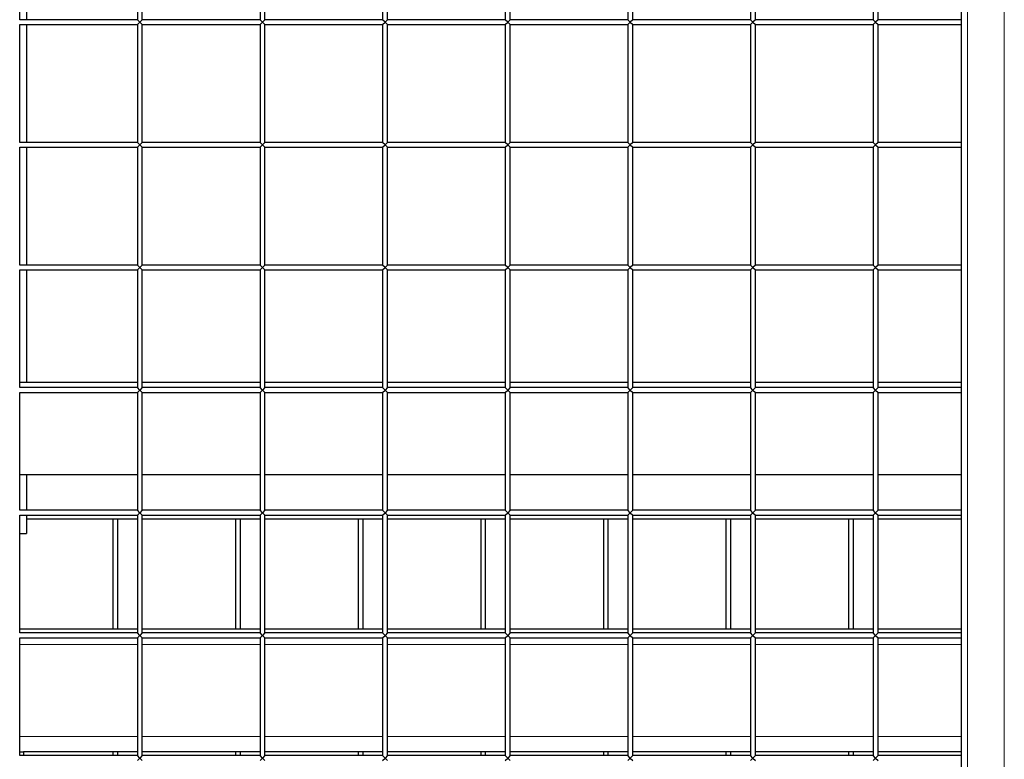
# Model space of a CAD drawing. Units: millimetres. Extents: x 0 to 21000, y 0 to 14850.
# Drawn here: x 9244 to 10047, y 4130 to 4733 of the extents above; entities that cross this region are included whole.
import ezdxf

# ---------------------------------------------------------------- set-up
doc = ezdxf.new("R2010")
doc.units = ezdxf.units.MM
doc.header["$LTSCALE"] = 50

msp = doc.modelspace()

# ---------------------------------------------------------------- linework, layer by layer
at = {"color": 7, "linetype": 'Continuous', "lineweight": 25}
for p, q in [((10011.75, 3635.78), (10011.75, 5325.78)), ((9243.75, 4732.78), (9243.75, 4828.78)), ((9249.25, 4828.78), (9249.25, 4732.78)), ((9339.75, 4828.78), (9339.75, 4732.78)), ((9343.75, 4732.78), (9343.75, 4828.78)), ((9439.75, 4828.78), (9439.75, 4732.78)), ((9443.75, 4732.78), (9443.75, 4828.78)), ((9539.75, 4828.78), (9539.75, 4732.78)), ((9543.75, 4732.78), (9543.75, 4828.78)), ((9639.75, 4828.78), (9639.75, 4732.78)), ((9643.75, 4732.78), (9643.75, 4828.78)), ((9739.75, 4828.78), (9739.75, 4732.78)), ((9743.75, 4732.78), (9743.75, 4828.78)), ((9839.75, 4828.78), (9839.75, 4732.78)), ((9843.75, 4732.78), (9843.75, 4828.78)), ((9939.75, 4828.78), (9939.75, 4732.78)), ((9943.75, 4732.78), (9943.75, 4828.78)), ((9339.75, 4732.78), (9243.75, 4732.78)), ((9341.75, 4730.78), (9339.75, 4732.78)), ((9339.75, 4728.78), (9341.75, 4730.78)), ((9343.75, 4732.78), (9341.75, 4730.78)), ((9341.75, 4730.78), (9343.75, 4728.78)), ((9439.75, 4732.78), (9343.75, 4732.78)), ((9441.75, 4730.78), (9439.75, 4732.78)), ((9439.75, 4728.78), (9441.75, 4730.78)), ((9443.75, 4732.78), (9441.75, 4730.78)), ((9441.75, 4730.78), (9443.75, 4728.78)), ((9539.75, 4732.78), (9443.75, 4732.78)), ((9541.75, 4730.78), (9539.75, 4732.78)), ((9539.75, 4728.78), (9541.75, 4730.78)), ((9543.75, 4732.78), (9541.75, 4730.78)), ((9541.75, 4730.78), (9543.75, 4728.78)), ((9639.75, 4732.78), (9543.75, 4732.78)), ((9641.75, 4730.78), (9639.75, 4732.78)), ((9639.75, 4728.78), (9641.75, 4730.78)), ((9643.75, 4732.78), (9641.75, 4730.78)), ((9641.75, 4730.78), (9643.75, 4728.78)), ((9739.75, 4732.78), (9643.75, 4732.78)), ((9741.75, 4730.78), (9739.75, 4732.78)), ((9739.75, 4728.78), (9741.75, 4730.78)), ((9743.75, 4732.78), (9741.75, 4730.78)), ((9741.75, 4730.78), (9743.75, 4728.78)), ((9839.75, 4732.78), (9743.75, 4732.78)), ((9841.75, 4730.78), (9839.75, 4732.78)), ((9839.75, 4728.78), (9841.75, 4730.78)), ((9843.75, 4732.78), (9841.75, 4730.78)), ((9841.75, 4730.78), (9843.75, 4728.78)), ((9939.75, 4732.78), (9843.75, 4732.78)), ((9941.75, 4730.78), (9939.75, 4732.78)), ((9939.75, 4728.78), (9941.75, 4730.78)), ((9943.75, 4732.78), (9941.75, 4730.78)), ((9941.75, 4730.78), (9943.75, 4728.78)), ((10011.75, 4732.78), (9943.75, 4732.78)), ((9243.75, 4728.78), (9339.75, 4728.78)), ((9243.75, 4632.78), (9243.75, 4728.78)), ((9249.25, 4728.78), (9249.25, 4632.78)), ((9339.75, 4728.78), (9339.75, 4632.78)), ((9343.75, 4632.78), (9343.75, 4728.78)), ((9343.75, 4728.78), (9439.75, 4728.78)), ((9439.75, 4728.78), (9439.75, 4632.78)), ((9443.75, 4728.78), (9539.75, 4728.78)), ((9443.75, 4632.78), (9443.75, 4728.78)), ((9539.75, 4728.78), (9539.75, 4632.78)), ((9543.75, 4632.78), (9543.75, 4728.78)), ((9543.75, 4728.78), (9639.75, 4728.78)), ((9639.75, 4728.78), (9639.75, 4632.78)), ((9643.75, 4632.78), (9643.75, 4728.78)), ((9643.75, 4728.78), (9739.75, 4728.78)), ((9739.75, 4728.78), (9739.75, 4632.78)), ((9743.75, 4728.78), (9839.75, 4728.78)), ((9743.75, 4632.78), (9743.75, 4728.78)), ((9839.75, 4728.78), (9839.75, 4632.78)), ((9843.75, 4632.78), (9843.75, 4728.78)), ((9843.75, 4728.78), (9939.75, 4728.78)), ((9939.75, 4728.78), (9939.75, 4632.78)), ((9943.75, 4728.78), (10011.75, 4728.78)), ((9943.75, 4632.78), (9943.75, 4728.78)), ((9339.75, 4632.78), (9243.75, 4632.78)), ((9243.75, 4628.78), (9339.75, 4628.78)), ((9243.75, 4532.78), (9243.75, 4628.78)), ((9249.25, 4628.78), (9249.25, 4532.78)), ((9341.75, 4630.78), (9339.75, 4632.78)), ((9339.75, 4628.78), (9341.75, 4630.78)), ((9339.75, 4628.78), (9339.75, 4532.78)), ((9343.75, 4632.78), (9341.75, 4630.78)), ((9341.75, 4630.78), (9343.75, 4628.78)), ((9439.75, 4632.78), (9343.75, 4632.78)), ((9343.75, 4628.78), (9439.75, 4628.78)), ((9343.75, 4532.78), (9343.75, 4628.78)), ((9441.75, 4630.78), (9439.75, 4632.78)), ((9439.75, 4628.78), (9441.75, 4630.78)), ((9439.75, 4628.78), (9439.75, 4532.78)), ((9443.75, 4632.78), (9441.75, 4630.78)), ((9441.75, 4630.78), (9443.75, 4628.78)), ((9539.75, 4632.78), (9443.75, 4632.78)), ((9443.75, 4532.78), (9443.75, 4628.78)), ((9443.75, 4628.78), (9539.75, 4628.78)), ((9541.75, 4630.78), (9539.75, 4632.78)), ((9539.75, 4628.78), (9541.75, 4630.78)), ((9539.75, 4628.78), (9539.75, 4532.78)), ((9543.75, 4632.78), (9541.75, 4630.78)), ((9541.75, 4630.78), (9543.75, 4628.78)), ((9639.75, 4632.78), (9543.75, 4632.78)), ((9543.75, 4628.78), (9639.75, 4628.78)), ((9543.75, 4532.78), (9543.75, 4628.78)), ((9641.75, 4630.78), (9639.75, 4632.78)), ((9639.75, 4628.78), (9641.75, 4630.78)), ((9639.75, 4628.78), (9639.75, 4532.78)), ((9643.75, 4632.78), (9641.75, 4630.78)), ((9641.75, 4630.78), (9643.75, 4628.78)), ((9739.75, 4632.78), (9643.75, 4632.78)), ((9643.75, 4532.78), (9643.75, 4628.78)), ((9643.75, 4628.78), (9739.75, 4628.78)), ((9741.75, 4630.78), (9739.75, 4632.78)), ((9739.75, 4628.78), (9741.75, 4630.78)), ((9739.75, 4628.78), (9739.75, 4532.78)), ((9743.75, 4632.78), (9741.75, 4630.78)), ((9741.75, 4630.78), (9743.75, 4628.78)), ((9839.75, 4632.78), (9743.75, 4632.78)), ((9743.75, 4628.78), (9839.75, 4628.78)), ((9743.75, 4532.78), (9743.75, 4628.78)), ((9841.75, 4630.78), (9839.75, 4632.78)), ((9839.75, 4628.78), (9841.75, 4630.78)), ((9839.75, 4628.78), (9839.75, 4532.78)), ((9843.75, 4632.78), (9841.75, 4630.78)), ((9841.75, 4630.78), (9843.75, 4628.78)), ((9939.75, 4632.78), (9843.75, 4632.78)), ((9843.75, 4532.78), (9843.75, 4628.78)), ((9843.75, 4628.78), (9939.75, 4628.78)), ((9941.75, 4630.78), (9939.75, 4632.78)), ((9939.75, 4628.78), (9941.75, 4630.78)), ((9939.75, 4628.78), (9939.75, 4532.78)), ((9943.75, 4632.78), (9941.75, 4630.78)), ((9941.75, 4630.78), (9943.75, 4628.78)), ((10011.75, 4632.78), (9943.75, 4632.78)), ((9943.75, 4532.78), (9943.75, 4628.78)), ((9943.75, 4628.78), (10011.75, 4628.78)), ((9339.75, 4532.78), (9243.75, 4532.78)), ((9341.75, 4530.78), (9339.75, 4532.78)), ((9339.75, 4528.78), (9341.75, 4530.78)), ((9343.75, 4532.78), (9341.75, 4530.78)), ((9341.75, 4530.78), (9343.75, 4528.78)), ((9439.75, 4532.78), (9343.75, 4532.78)), ((9441.75, 4530.78), (9439.75, 4532.78)), ((9439.75, 4528.78), (9441.75, 4530.78)), ((9443.75, 4532.78), (9441.75, 4530.78)), ((9441.75, 4530.78), (9443.75, 4528.78)), ((9539.75, 4532.78), (9443.75, 4532.78)), ((9541.75, 4530.78), (9539.75, 4532.78)), ((9539.75, 4528.78), (9541.75, 4530.78)), ((9543.75, 4532.78), (9541.75, 4530.78)), ((9541.75, 4530.78), (9543.75, 4528.78)), ((9639.75, 4532.78), (9543.75, 4532.78)), ((9641.75, 4530.78), (9639.75, 4532.78)), ((9639.75, 4528.78), (9641.75, 4530.78)), ((9643.75, 4532.78), (9641.75, 4530.78)), ((9641.75, 4530.78), (9643.75, 4528.78)), ((9739.75, 4532.78), (9643.75, 4532.78)), ((9741.75, 4530.78), (9739.75, 4532.78)), ((9739.75, 4528.78), (9741.75, 4530.78)), ((9743.75, 4532.78), (9741.75, 4530.78)), ((9741.75, 4530.78), (9743.75, 4528.78)), ((9839.75, 4532.78), (9743.75, 4532.78)), ((9841.75, 4530.78), (9839.75, 4532.78)), ((9839.75, 4528.78), (9841.75, 4530.78)), ((9843.75, 4532.78), (9841.75, 4530.78)), ((9841.75, 4530.78), (9843.75, 4528.78)), ((9939.75, 4532.78), (9843.75, 4532.78)), ((9941.75, 4530.78), (9939.75, 4532.78)), ((9939.75, 4528.78), (9941.75, 4530.78)), ((9943.75, 4532.78), (9941.75, 4530.78)), ((9941.75, 4530.78), (9943.75, 4528.78)), ((10011.75, 4532.78), (9943.75, 4532.78)), ((9243.75, 4528.78), (9339.75, 4528.78)), ((9243.75, 4432.78), (9243.75, 4528.78)), ((9249.25, 4528.78), (9249.25, 4437.02)), ((9339.75, 4528.78), (9339.75, 4432.78)), ((9343.75, 4528.78), (9439.75, 4528.78)), ((9343.75, 4432.78), (9343.75, 4528.78)), ((9439.75, 4528.78), (9439.75, 4432.78)), ((9443.75, 4528.78), (9539.75, 4528.78)), ((9443.75, 4432.78), (9443.75, 4528.78)), ((9539.75, 4528.78), (9539.75, 4432.78)), ((9543.75, 4432.78), (9543.75, 4528.78)), ((9543.75, 4528.78), (9639.75, 4528.78)), ((9639.75, 4528.78), (9639.75, 4432.78)), ((9643.75, 4432.78), (9643.75, 4528.78)), ((9643.75, 4528.78), (9739.75, 4528.78)), ((9739.75, 4528.78), (9739.75, 4432.78)), ((9743.75, 4432.78), (9743.75, 4528.78)), ((9743.75, 4528.78), (9839.75, 4528.78)), ((9839.75, 4528.78), (9839.75, 4432.78)), ((9843.75, 4528.78), (9939.75, 4528.78)), ((9843.75, 4432.78), (9843.75, 4528.78)), ((9939.75, 4528.78), (9939.75, 4432.78)), ((9943.75, 4528.78), (10011.75, 4528.78)), ((9943.75, 4432.78), (9943.75, 4528.78)), ((9339.75, 4437.02), (9243.75, 4437.02)), ((9339.75, 4432.78), (9243.75, 4432.78)), ((9341.75, 4430.78), (9339.75, 4432.78)), ((9343.75, 4432.78), (9341.75, 4430.78)), ((9439.75, 4437.02), (9343.75, 4437.02)), ((9439.75, 4432.78), (9343.75, 4432.78)), ((9441.75, 4430.78), (9439.75, 4432.78)), ((9443.75, 4432.78), (9441.75, 4430.78)), ((9539.75, 4437.02), (9443.75, 4437.02)), ((9539.75, 4432.78), (9443.75, 4432.78)), ((9541.75, 4430.78), (9539.75, 4432.78)), ((9543.75, 4432.78), (9541.75, 4430.78)), ((9639.75, 4437.02), (9543.75, 4437.02)), ((9639.75, 4432.78), (9543.75, 4432.78)), ((9641.75, 4430.78), (9639.75, 4432.78)), ((9643.75, 4432.78), (9641.75, 4430.78)), ((9739.75, 4437.02), (9643.75, 4437.02)), ((9739.75, 4432.78), (9643.75, 4432.78)), ((9741.75, 4430.78), (9739.75, 4432.78)), ((9743.75, 4432.78), (9741.75, 4430.78)), ((9839.75, 4437.02), (9743.75, 4437.02)), ((9839.75, 4432.78), (9743.75, 4432.78)), ((9841.75, 4430.78), (9839.75, 4432.78)), ((9843.75, 4432.78), (9841.75, 4430.78)), ((9939.75, 4437.02), (9843.75, 4437.02)), ((9939.75, 4432.78), (9843.75, 4432.78)), ((9941.75, 4430.78), (9939.75, 4432.78)), ((9943.75, 4432.78), (9941.75, 4430.78)), ((10011.75, 4437.02), (9943.75, 4437.02)), ((10011.75, 4432.78), (9943.75, 4432.78)), ((9243.75, 4428.78), (9339.75, 4428.78)), ((9243.75, 4332.78), (9243.75, 4428.78)), ((9339.75, 4428.78), (9341.75, 4430.78)), ((9339.75, 4428.78), (9339.75, 4332.78)), ((9341.75, 4430.78), (9343.75, 4428.78)), ((9343.75, 4428.78), (9439.75, 4428.78)), ((9343.75, 4332.78), (9343.75, 4428.78)), ((9439.75, 4428.78), (9441.75, 4430.78)), ((9439.75, 4428.78), (9439.75, 4332.78)), ((9441.75, 4430.78), (9443.75, 4428.78)), ((9443.75, 4332.78), (9443.75, 4428.78)), ((9443.75, 4428.78), (9539.75, 4428.78)), ((9539.75, 4428.78), (9541.75, 4430.78)), ((9539.75, 4428.78), (9539.75, 4332.78)), ((9541.75, 4430.78), (9543.75, 4428.78)), ((9543.75, 4428.78), (9639.75, 4428.78)), ((9543.75, 4332.78), (9543.75, 4428.78)), ((9639.75, 4428.78), (9641.75, 4430.78)), ((9639.75, 4428.78), (9639.75, 4332.78)), ((9641.75, 4430.78), (9643.75, 4428.78)), ((9643.75, 4332.78), (9643.75, 4428.78)), ((9643.75, 4428.78), (9739.75, 4428.78)), ((9739.75, 4428.78), (9741.75, 4430.78)), ((9739.75, 4428.78), (9739.75, 4332.78)), ((9741.75, 4430.78), (9743.75, 4428.78)), ((9743.75, 4428.78), (9839.75, 4428.78)), ((9743.75, 4332.78), (9743.75, 4428.78)), ((9839.75, 4428.78), (9841.75, 4430.78)), ((9839.75, 4428.78), (9839.75, 4332.78)), ((9841.75, 4430.78), (9843.75, 4428.78)), ((9843.75, 4428.78), (9939.75, 4428.78)), ((9843.75, 4332.78), (9843.75, 4428.78)), ((9939.75, 4428.78), (9941.75, 4430.78)), ((9939.75, 4428.78), (9939.75, 4332.78)), ((9941.75, 4430.78), (9943.75, 4428.78)), ((9943.75, 4332.78), (9943.75, 4428.78)), ((9943.75, 4428.78), (10011.75, 4428.78)), ((9243.75, 4362.02), (9339.75, 4362.02)), ((9249.25, 4362.02), (9249.25, 4332.78)), ((9343.75, 4362.02), (9439.75, 4362.02)), ((9443.75, 4362.02), (9539.75, 4362.02)), ((9543.75, 4362.02), (9639.75, 4362.02)), ((9643.75, 4362.02), (9739.75, 4362.02)), ((9743.75, 4362.02), (9839.75, 4362.02)), ((9843.75, 4362.02), (9939.75, 4362.02)), ((9943.75, 4362.02), (10011.75, 4362.02)), ((9339.75, 4332.78), (9243.75, 4332.78)), ((9243.75, 4328.78), (9339.75, 4328.78)), ((9243.75, 4232.78), (9243.75, 4328.78)), ((9249.25, 4328.78), (9249.25, 4313.78)), ((9341.75, 4330.78), (9339.75, 4332.78)), ((9339.75, 4328.78), (9341.75, 4330.78)), ((9339.75, 4328.78), (9339.75, 4232.78)), ((9343.75, 4332.78), (9341.75, 4330.78)), ((9341.75, 4330.78), (9343.75, 4328.78)), ((9439.75, 4332.78), (9343.75, 4332.78)), ((9343.75, 4328.78), (9439.75, 4328.78)), ((9343.75, 4232.78), (9343.75, 4328.78)), ((9441.75, 4330.78), (9439.75, 4332.78)), ((9439.75, 4328.78), (9441.75, 4330.78)), ((9439.75, 4328.78), (9439.75, 4232.78)), ((9443.75, 4332.78), (9441.75, 4330.78)), ((9441.75, 4330.78), (9443.75, 4328.78)), ((9539.75, 4332.78), (9443.75, 4332.78)), ((9443.75, 4328.78), (9539.75, 4328.78)), ((9443.75, 4232.78), (9443.75, 4328.78)), ((9541.75, 4330.78), (9539.75, 4332.78)), ((9539.75, 4328.78), (9541.75, 4330.78)), ((9539.75, 4328.78), (9539.75, 4232.78)), ((9543.75, 4332.78), (9541.75, 4330.78)), ((9541.75, 4330.78), (9543.75, 4328.78)), ((9639.75, 4332.78), (9543.75, 4332.78)), ((9543.75, 4328.78), (9639.75, 4328.78)), ((9543.75, 4232.78), (9543.75, 4328.78)), ((9641.75, 4330.78), (9639.75, 4332.78)), ((9639.75, 4328.78), (9641.75, 4330.78)), ((9639.75, 4328.78), (9639.75, 4232.78)), ((9643.75, 4332.78), (9641.75, 4330.78)), ((9641.75, 4330.78), (9643.75, 4328.78)), ((9739.75, 4332.78), (9643.75, 4332.78)), ((9643.75, 4232.78), (9643.75, 4328.78)), ((9643.75, 4328.78), (9739.75, 4328.78)), ((9741.75, 4330.78), (9739.75, 4332.78)), ((9739.75, 4328.78), (9741.75, 4330.78)), ((9739.75, 4328.78), (9739.75, 4232.78)), ((9743.75, 4332.78), (9741.75, 4330.78)), ((9741.75, 4330.78), (9743.75, 4328.78)), ((9839.75, 4332.78), (9743.75, 4332.78)), ((9743.75, 4232.78), (9743.75, 4328.78)), ((9743.75, 4328.78), (9839.75, 4328.78)), ((9841.75, 4330.78), (9839.75, 4332.78)), ((9839.75, 4328.78), (9841.75, 4330.78)), ((9839.75, 4328.78), (9839.75, 4232.78)), ((9843.75, 4332.78), (9841.75, 4330.78)), ((9841.75, 4330.78), (9843.75, 4328.78)), ((9939.75, 4332.78), (9843.75, 4332.78)), ((9843.75, 4328.78), (9939.75, 4328.78)), ((9843.75, 4232.78), (9843.75, 4328.78)), ((9941.75, 4330.78), (9939.75, 4332.78)), ((9939.75, 4328.78), (9941.75, 4330.78)), ((9939.75, 4328.78), (9939.75, 4232.78)), ((9943.75, 4332.78), (9941.75, 4330.78)), ((9941.75, 4330.78), (9943.75, 4328.78)), ((10011.75, 4332.78), (9943.75, 4332.78)), ((9943.75, 4328.78), (10011.75, 4328.78)), ((9943.75, 4232.78), (9943.75, 4328.78)), ((9249.25, 4325.78), (9339.75, 4325.78)), ((9319.75, 4325.78), (9319.75, 4235.78)), ((9323.75, 4235.78), (9323.75, 4325.78)), ((9343.75, 4325.78), (9439.75, 4325.78)), ((9419.75, 4325.78), (9419.75, 4235.78)), ((9423.75, 4235.78), (9423.75, 4325.78)), ((9443.75, 4325.78), (9539.75, 4325.78)), ((9519.75, 4325.78), (9519.75, 4235.78)), ((9523.75, 4235.78), (9523.75, 4325.78)), ((9543.75, 4325.78), (9639.75, 4325.78)), ((9619.75, 4325.78), (9619.75, 4235.78)), ((9623.75, 4235.78), (9623.75, 4325.78)), ((9643.75, 4325.78), (9739.75, 4325.78)), ((9719.75, 4325.78), (9719.75, 4235.78)), ((9723.75, 4235.78), (9723.75, 4325.78)), ((9743.75, 4325.78), (9839.75, 4325.78)), ((9819.75, 4325.78), (9819.75, 4235.78)), ((9823.75, 4235.78), (9823.75, 4325.78)), ((9843.75, 4325.78), (9939.75, 4325.78)), ((9919.75, 4325.78), (9919.75, 4235.78)), ((9923.75, 4235.78), (9923.75, 4325.78)), ((9943.75, 4325.78), (10011.75, 4325.78)), ((9243.75, 4313.78), (9249.25, 4313.78)), ((9339.75, 4235.78), (9243.75, 4235.78)), ((9339.75, 4232.78), (9243.75, 4232.78)), ((9341.75, 4230.78), (9339.75, 4232.78)), ((9343.75, 4232.78), (9341.75, 4230.78)), ((9439.75, 4235.78), (9343.75, 4235.78)), ((9439.75, 4232.78), (9343.75, 4232.78)), ((9441.75, 4230.78), (9439.75, 4232.78)), ((9443.75, 4232.78), (9441.75, 4230.78)), ((9539.75, 4235.78), (9443.75, 4235.78)), ((9539.75, 4232.78), (9443.75, 4232.78)), ((9541.75, 4230.78), (9539.75, 4232.78)), ((9543.75, 4232.78), (9541.75, 4230.78)), ((9639.75, 4235.78), (9543.75, 4235.78)), ((9639.75, 4232.78), (9543.75, 4232.78)), ((9641.75, 4230.78), (9639.75, 4232.78)), ((9643.75, 4232.78), (9641.75, 4230.78)), ((9739.75, 4235.78), (9643.75, 4235.78)), ((9739.75, 4232.78), (9643.75, 4232.78)), ((9741.75, 4230.78), (9739.75, 4232.78)), ((9743.75, 4232.78), (9741.75, 4230.78)), ((9839.75, 4235.78), (9743.75, 4235.78)), ((9839.75, 4232.78), (9743.75, 4232.78)), ((9841.75, 4230.78), (9839.75, 4232.78)), ((9843.75, 4232.78), (9841.75, 4230.78)), ((9939.75, 4235.78), (9843.75, 4235.78)), ((9939.75, 4232.78), (9843.75, 4232.78)), ((9941.75, 4230.78), (9939.75, 4232.78)), ((9943.75, 4232.78), (9941.75, 4230.78)), ((10011.75, 4235.78), (9943.75, 4235.78)), ((10011.75, 4232.78), (9943.75, 4232.78)), ((9243.75, 4228.78), (9339.75, 4228.78)), ((9243.75, 4132.78), (9243.75, 4228.78)), ((9339.75, 4228.78), (9341.75, 4230.78)), ((9339.75, 4228.78), (9339.75, 4132.78)), ((9341.75, 4230.78), (9343.75, 4228.78)), ((9343.75, 4132.78), (9343.75, 4228.78)), ((9343.75, 4228.78), (9439.75, 4228.78)), ((9439.75, 4228.78), (9441.75, 4230.78)), ((9439.75, 4228.78), (9439.75, 4132.78)), ((9441.75, 4230.78), (9443.75, 4228.78)), ((9443.75, 4228.78), (9539.75, 4228.78)), ((9443.75, 4132.78), (9443.75, 4228.78)), ((9539.75, 4228.78), (9541.75, 4230.78)), ((9539.75, 4228.78), (9539.75, 4132.78)), ((9541.75, 4230.78), (9543.75, 4228.78)), ((9543.75, 4228.78), (9639.75, 4228.78)), ((9543.75, 4132.78), (9543.75, 4228.78)), ((9639.75, 4228.78), (9641.75, 4230.78)), ((9639.75, 4228.78), (9639.75, 4132.78)), ((9641.75, 4230.78), (9643.75, 4228.78)), ((9643.75, 4132.78), (9643.75, 4228.78)), ((9643.75, 4228.78), (9739.75, 4228.78)), ((9739.75, 4228.78), (9741.75, 4230.78)), ((9739.75, 4228.78), (9739.75, 4132.78)), ((9741.75, 4230.78), (9743.75, 4228.78)), ((9743.75, 4132.78), (9743.75, 4228.78)), ((9743.75, 4228.78), (9839.75, 4228.78)), ((9839.75, 4228.78), (9841.75, 4230.78)), ((9839.75, 4228.78), (9839.75, 4132.78)), ((9841.75, 4230.78), (9843.75, 4228.78)), ((9843.75, 4132.78), (9843.75, 4228.78)), ((9843.75, 4228.78), (9939.75, 4228.78)), ((9939.75, 4228.78), (9941.75, 4230.78)), ((9939.75, 4228.78), (9939.75, 4132.78)), ((9941.75, 4230.78), (9943.75, 4228.78)), ((9943.75, 4228.78), (10011.75, 4228.78)), ((9943.75, 4132.78), (9943.75, 4228.78)), ((9243.75, 4135.78), (9246.75, 4135.78)), ((9246.75, 4135.78), (9246.75, 4132.78)), ((9339.75, 4135.78), (9246.75, 4135.78)), ((9319.75, 4135.78), (9319.75, 4132.78)), ((9323.75, 4132.78), (9323.75, 4135.78)), ((9439.75, 4135.78), (9343.75, 4135.78)), ((9419.75, 4135.78), (9419.75, 4132.78)), ((9423.75, 4132.78), (9423.75, 4135.78)), ((9539.75, 4135.78), (9443.75, 4135.78)), ((9519.75, 4135.78), (9519.75, 4132.78)), ((9523.75, 4132.78), (9523.75, 4135.78)), ((9639.75, 4135.78), (9543.75, 4135.78)), ((9619.75, 4135.78), (9619.75, 4132.78)), ((9623.75, 4132.78), (9623.75, 4135.78)), ((9739.75, 4135.78), (9643.75, 4135.78)), ((9719.75, 4135.78), (9719.75, 4132.78)), ((9723.75, 4132.78), (9723.75, 4135.78)), ((9839.75, 4135.78), (9743.75, 4135.78)), ((9819.75, 4135.78), (9819.75, 4132.78)), ((9823.75, 4132.78), (9823.75, 4135.78)), ((9939.75, 4135.78), (9843.75, 4135.78)), ((9919.75, 4135.78), (9919.75, 4132.78)), ((9923.75, 4132.78), (9923.75, 4135.78)), ((10011.75, 4135.78), (9943.75, 4135.78)), ((9339.75, 4132.78), (9243.75, 4132.78)), ((9341.75, 4130.78), (9339.75, 4132.78)), ((9339.75, 4128.78), (9341.75, 4130.78)), ((9343.75, 4132.78), (9341.75, 4130.78)), ((9341.75, 4130.78), (9343.75, 4128.78)), ((9439.75, 4132.78), (9343.75, 4132.78)), ((9441.75, 4130.78), (9439.75, 4132.78)), ((9439.75, 4128.78), (9441.75, 4130.78)), ((9443.75, 4132.78), (9441.75, 4130.78)), ((9441.75, 4130.78), (9443.75, 4128.78)), ((9539.75, 4132.78), (9443.75, 4132.78)), ((9541.75, 4130.78), (9539.75, 4132.78)), ((9539.75, 4128.78), (9541.75, 4130.78)), ((9543.75, 4132.78), (9541.75, 4130.78)), ((9541.75, 4130.78), (9543.75, 4128.78)), ((9639.75, 4132.78), (9543.75, 4132.78)), ((9641.75, 4130.78), (9639.75, 4132.78)), ((9639.75, 4128.78), (9641.75, 4130.78)), ((9643.75, 4132.78), (9641.75, 4130.78)), ((9641.75, 4130.78), (9643.75, 4128.78)), ((9739.75, 4132.78), (9643.75, 4132.78)), ((9741.75, 4130.78), (9739.75, 4132.78)), ((9739.75, 4128.78), (9741.75, 4130.78)), ((9743.75, 4132.78), (9741.75, 4130.78)), ((9741.75, 4130.78), (9743.75, 4128.78)), ((9839.75, 4132.78), (9743.75, 4132.78)), ((9841.75, 4130.78), (9839.75, 4132.78)), ((9839.75, 4128.78), (9841.75, 4130.78)), ((9843.75, 4132.78), (9841.75, 4130.78)), ((9841.75, 4130.78), (9843.75, 4128.78)), ((9939.75, 4132.78), (9843.75, 4132.78)), ((9941.75, 4130.78), (9939.75, 4132.78)), ((9939.75, 4128.78), (9941.75, 4130.78)), ((9943.75, 4132.78), (9941.75, 4130.78)), ((9941.75, 4130.78), (9943.75, 4128.78)), ((10011.75, 4132.78), (9943.75, 4132.78))]:
    msp.add_line(p, q, dxfattribs=at)
at = {"color": 8, "linetype": 'Continuous', "lineweight": 18}
for p, q in [((10016.75, 3635.78), (10016.75, 5325.78)), ((10046.75, 3635.78), (10046.75, 5325.78)), ((9339.75, 4223.28), (9243.75, 4223.28)), ((9439.75, 4223.28), (9343.75, 4223.28)), ((9539.75, 4223.28), (9443.75, 4223.28)), ((9639.75, 4223.28), (9543.75, 4223.28)), ((9739.75, 4223.28), (9643.75, 4223.28)), ((9839.75, 4223.28), (9743.75, 4223.28)), ((9939.75, 4223.28), (9843.75, 4223.28)), ((10011.75, 4223.28), (9943.75, 4223.28)), ((9339.75, 4148.28), (9243.75, 4148.28)), ((9439.75, 4148.28), (9343.75, 4148.28)), ((9539.75, 4148.28), (9443.75, 4148.28)), ((9639.75, 4148.28), (9543.75, 4148.28)), ((9739.75, 4148.28), (9643.75, 4148.28)), ((9839.75, 4148.28), (9743.75, 4148.28)), ((9939.75, 4148.28), (9843.75, 4148.28)), ((10011.75, 4148.28), (9943.75, 4148.28))]:
    msp.add_line(p, q, dxfattribs=at)

doc.saveas('drawing.dxf')
